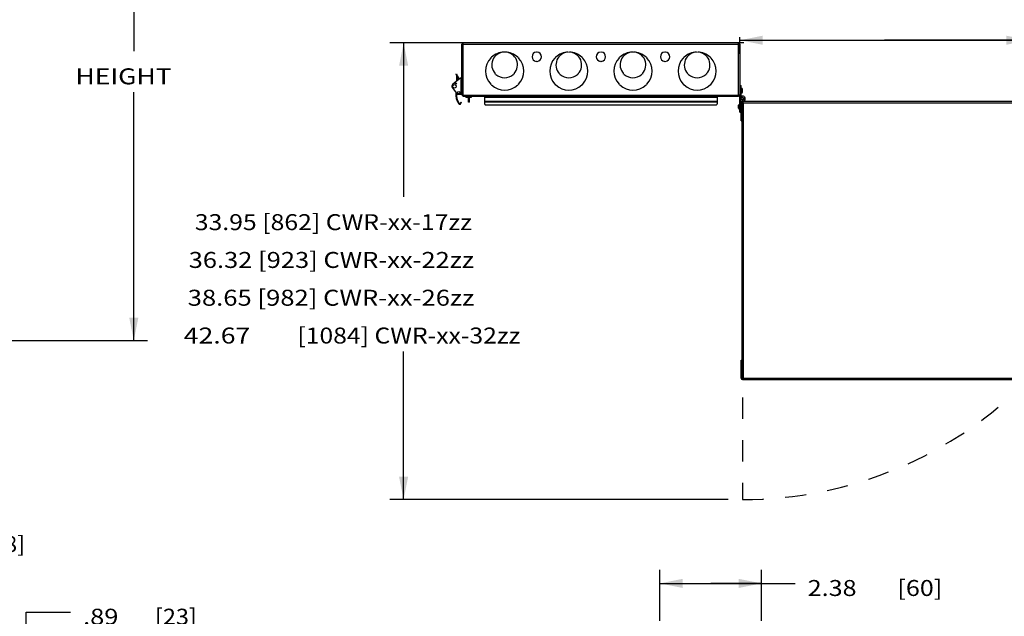
# Model space of a CAD drawing. Units: inches. Extents: x 6 to 353, y 11 to 228.
# Drawn here: x 207 to 299, y 74 to 130 of the extents above; entities that cross this region are included whole.
import ezdxf

# ---------------------------------------------------------------- set-up
doc = ezdxf.new("R2010")
doc.units = ezdxf.units.IN
doc.header["$LTSCALE"] = 19.946667
doc.header["$MEASUREMENT"] = 0
doc.linetypes.add('DOT', pattern=[0.2, 0.1, -0.1])
doc.layers.get('0').update_dxf_attribs({"linetype": 'CONTINUOUS'})
for name, color, linetype in [('03_ALL_AXES', 7, 'CONTINUOUS'), ('08_ALL_COSMETICS', 7, 'CONTINUOUS'), ('09_ALL_DETAIL_ITEMS', 7, 'CONTINUOUS')]:
    doc.layers.add(name, color=color, linetype=linetype)
doc.styles.get("Standard").update_dxf_attribs({"font": 'txt', "width": 0.8})
doc.dimstyles.new('DIMSTYLE_1', dxfattribs={"dimtxt": 1.493333, "dimasz": 2.133333, "dimexe": 0.18, "dimexo": 0.0625, "dimgap": 0.09, "dimtad": 0, "dimtih": 1, "dimtoh": 1, "dimdec": 3, "dimzin": 4, "dimdsep": 46, "dimtxsty": 'Standard', "dimblk": '_FILLED', "dimblk1": '_FILLED', "dimblk2": '_FILLED', "dimcen": 0.09, "dimadec": 0, "dimazin": 0, "dimtfac": 1, "dimtdec": 3, "dimtofl": 0, "dimtmove": 0, "dimatfit": 3, "dimldrblk": '_FILLED', "dimfxl": 0, "dimtolj": 1, "dimtzin": 4, "dimarcsym": 0})
doc.dimstyles.new('DIMSTYLE_2', dxfattribs={"dimtxt": 1.493333, "dimasz": 2.133333, "dimexe": 0.18, "dimexo": 0.0625, "dimgap": 0.09, "dimtad": 0, "dimtih": 1, "dimtoh": 1, "dimdec": 13, "dimzin": 4, "dimdsep": 46, "dimtxsty": 'Standard', "dimblk": '_FILLED', "dimblk1": '_FILLED', "dimblk2": '_FILLED', "dimcen": 0.09, "dimadec": 0, "dimazin": 0, "dimtfac": 1, "dimtdec": 13, "dimtofl": 0, "dimtmove": 0, "dimatfit": 3, "dimldrblk": '_FILLED', "dimfxl": 0, "dimtolj": 1, "dimtzin": 4, "dimarcsym": 0})
doc.dimstyles.new('DIMSTYLE_3', dxfattribs={"dimtxt": 1.493333, "dimasz": 2.133333, "dimexe": 0.18, "dimexo": 0.0625, "dimgap": 0.09, "dimtad": 0, "dimtih": 1, "dimtoh": 1, "dimzin": 4, "dimdsep": 46, "dimtxsty": 'Standard', "dimblk": '_FILLED', "dimblk1": '_FILLED', "dimblk2": '_FILLED', "dimcen": 0.09, "dimadec": 0, "dimazin": 0, "dimtfac": 1, "dimtofl": 0, "dimtmove": 0, "dimatfit": 3, "dimldrblk": '_FILLED', "dimfxl": 0, "dimtolj": 1, "dimtzin": 4, "dimarcsym": 0})
doc.dimstyles.new('DIMSTYLE_4', dxfattribs={"dimtxt": 1.493333, "dimasz": 2.133333, "dimexe": 0.18, "dimexo": 0.0625, "dimgap": 0.09, "dimtad": 0, "dimtih": 1, "dimtoh": 1, "dimlfac": 0.1875, "dimzin": 4, "dimdsep": 46, "dimtxsty": 'Standard', "dimblk": '_FILLED', "dimblk1": '_FILLED', "dimblk2": '_FILLED', "dimcen": 0.09, "dimadec": 0, "dimazin": 0, "dimtfac": 1, "dimtofl": 0, "dimtmove": 0, "dimatfit": 3, "dimldrblk": '_FILLED', "dimfxl": 0, "dimtolj": 1, "dimtzin": 4, "dimarcsym": 0})
doc.dimstyles.new('DIMSTYLE_5', dxfattribs={"dimtxt": 1.493333, "dimasz": 2.133333, "dimexe": 0.18, "dimexo": 0.0625, "dimgap": 0.09, "dimtad": 0, "dimtih": 1, "dimtoh": 1, "dimdec": 3, "dimzin": 4, "dimdsep": 46, "dimtxsty": 'Standard', "dimblk": '_FILLED', "dimblk1": '_FILLED', "dimblk2": '_FILLED', "dimcen": 0.09, "dimadec": 0, "dimazin": 0, "dimtfac": 1, "dimtdec": 3, "dimtofl": 0, "dimtmove": 0, "dimatfit": 3, "dimldrblk": '_FILLED', "dimfxl": 0, "dimtolj": 1, "dimtzin": 4, "dimarcsym": 0})
doc.dimstyles.new('DIMSTYLE_6', dxfattribs={"dimtxt": 1.493333, "dimasz": 2.133333, "dimexe": 0.18, "dimexo": 0.0625, "dimgap": 0.09, "dimtad": 0, "dimtih": 1, "dimtoh": 1, "dimlfac": 0.25, "dimzin": 4, "dimdsep": 46, "dimtxsty": 'Standard', "dimblk": '_FILLED', "dimblk1": '_FILLED', "dimblk2": '_FILLED', "dimcen": 0.09, "dimadec": 0, "dimazin": 0, "dimtfac": 1, "dimtofl": 0, "dimtmove": 0, "dimatfit": 3, "dimldrblk": '_FILLED', "dimfxl": 0, "dimtolj": 1, "dimtzin": 4, "dimarcsym": 0})
doc.dimstyles.new('DIMSTYLE_7', dxfattribs={"dimtxt": 1.493333, "dimasz": 2.133333, "dimexe": 0.18, "dimexo": 0.0625, "dimgap": 0.09, "dimtad": 0, "dimtih": 1, "dimtoh": 1, "dimdec": 1, "dimzin": 4, "dimdsep": 46, "dimtxsty": 'Standard', "dimblk": '_FILLED', "dimblk1": '_FILLED', "dimblk2": '_FILLED', "dimcen": 0.09, "dimadec": 0, "dimazin": 0, "dimtfac": 1, "dimtdec": 1, "dimtofl": 0, "dimtmove": 0, "dimatfit": 3, "dimldrblk": '_FILLED', "dimfxl": 0, "dimtolj": 1, "dimtzin": 4, "dimarcsym": 0})

# ---------------------------------------------------------------- blocks, each defined once
blk = doc.blocks.new('_FILLED')
at = {"color": 0, "linetype": 'ByBlock'}
blk.add_solid([(0, 0), (-1, 0.2), (-1, -0.2)], dxfattribs=at)
blk = doc.blocks.new('*D')
at = {"color": 7, "linetype": 'CONTINUOUS'}
for p, q in [((99.154, 204.615), (99.154, 219.608)), ((100.437, 197.74), (100.437, 219.608)), ((99.154, 218.328), (94.412, 218.328)), ((100.437, 218.328), (105.771, 218.328)), ((99.154, 204.615), (99.154, 214.897)), ((101.201, 200.74), (101.201, 214.897)), ((99.154, 213.617), (94.558, 213.617)), ((101.201, 213.617), (106.534, 213.617)), ((99.154, 204.615), (99.154, 211.03)), ((101.781, 199.716), (101.781, 211.03)), ((99.154, 209.75), (94.488, 209.75)), ((101.781, 209.75), (107.115, 209.75)), ((146.275, 203.407), (146.275, 208.74)), ((47.468, 188.412), (47.468, 206.147)), ((52.721, 191.931), (52.721, 206.147)), ((47.468, 204.867), (50.095, 204.867)), ((52.721, 204.867), (50.095, 204.867)), ((50.095, 204.867), (55.833, 204.867)), ((102.62, 203.407), (73.654, 203.407)), ((74.934, 203.407), (74.934, 194.923)), ((97.945, 203.407), (88.128, 203.407)), ((89.408, 203.407), (89.408, 201.831)), ((100.612, 203.407), (147.555, 203.407)), ((103.115, 199.407), (147.555, 199.407)), ((103.115, 199.407), (147.555, 199.407)), ((146.275, 199.407), (146.275, 194.073)), ((146.275, 199.407), (146.275, 198.331)), ((89.408, 196.407), (89.408, 197.983)), ((99.104, 196.407), (88.128, 196.407)), ((99.104, 196.407), (88.128, 196.407)), ((89.408, 196.407), (89.408, 195.331)), ((146.275, 193.407), (146.275, 194.483)), ((103.115, 193.407), (147.555, 193.407)), ((89.408, 190.407), (89.408, 191.483)), ((99.104, 190.407), (88.128, 190.407)), ((74.934, 177.407), (74.934, 187.542)), ((62.201, 174.088), (62.201, 179.421)), ((97.945, 177.407), (73.654, 177.407)), ((50.035, 174.088), (63.481, 174.088)), ((46.035, 169.091), (63.481, 169.091)), ((62.201, 169.091), (62.201, 163.757)), ((99.154, 150.159), (99.154, 158.228)), ((131.155, 150.222), (131.155, 158.228)), ((131.155, 150.222), (131.155, 158.228)), ((131.822, 150.16), (131.822, 158.228)), ((53.428, 153.098), (53.428, 156.999)), ((53.428, 156.999), (57.584, 156.999)), ((99.154, 156.948), (109.698, 156.948)), ((131.155, 156.948), (120.611, 156.948)), ((131.155, 156.948), (125.821, 156.948)), ((131.822, 156.948), (134.946, 156.948)), ((99.154, 150.159), (99.154, 154.026)), ((104.154, 150.222), (104.154, 154.026)), ((44.311, 153.098), (54.708, 153.098)), ((99.154, 152.746), (93.82, 152.746)), ((104.154, 152.746), (109.029, 152.746)), ((44.644, 150.432), (54.708, 150.432)), ((53.428, 150.432), (53.428, 145.098)), ((203.116, 149.013), (218.542, 149.013)), ((217.262, 149.013), (217.262, 126.681)), ((300.982, 123.191), (300.982, 128.98)), ((274.306, 127.443), (241.215, 127.443)), ((242.495, 127.443), (242.495, 113.054)), ((273.942, 126.42), (273.942, 127.972)), ((273.942, 127.7), (287.462, 127.7)), ((300.982, 127.7), (287.462, 127.7)), ((287.462, 127.7), (306.286, 127.7)), ((217.262, 99.638), (217.262, 122.833)), ((203.116, 99.638), (218.542, 99.638)), ((131.65, 99.243), (131.65, 96.343)), ((242.495, 84.777), (242.495, 98.609)), ((130.03, 97.623), (124.696, 97.623)), ((130.03, 98.493), (130.03, 96.343)), ((131.65, 97.623), (137.331, 97.623)), ((272.859, 84.777), (241.215, 84.777)), ((167.892, 70.82), (167.892, 82.32)), ((183.892, 70.82), (183.892, 82.32)), ((183.892, 70.82), (183.892, 82.32)), ((185.392, 71.511), (185.392, 82.32)), ((167.892, 81.04), (170.666, 81.04)), ((183.892, 81.04), (178.559, 81.04)), ((183.892, 81.04), (181.119, 81.04)), ((185.392, 81.04), (194.477, 81.04)), ((266.461, 73.436), (266.461, 78.218)), ((275.961, 73.436), (275.961, 78.218)), ((266.461, 76.938), (271.211, 76.938)), ((275.961, 76.938), (271.211, 76.938)), ((271.211, 76.938), (279.105, 76.938)), ((163.728, 75.943), (159.573, 75.943)), ((167.782, 69.658), (163.728, 75.943)), ((207.19, 70.377), (207.19, 74.255)), ((207.19, 74.255), (211.346, 74.255)), ((327.754, 74.158), (339.494, 74.158)), ((338.214, 74.158), (338.214, 68.082)), ((320.588, 72.846), (311.442, 72.846)), ((312.722, 72.846), (312.722, 67.426)), ((265.7, 72.674), (255.118, 72.674)), ((256.398, 72.674), (256.398, 66.599)), ((186.601, 70.377), (208.47, 70.377)), ((185.226, 69.487), (208.47, 69.487)), ((185.226, 69.487), (208.47, 69.487)), ((207.19, 69.487), (207.19, 51.872)), ((207.19, 69.487), (207.19, 64.154)), ((312.722, 58.158), (312.722, 63.578)), ((338.214, 58.158), (338.214, 64.234)), ((256.398, 56.674), (256.398, 62.75)), ((320.588, 58.158), (311.442, 58.158)), ((327.754, 58.158), (339.494, 58.158)), ((321.421, 57.324), (321.421, 51.29)), ((326.921, 57.324), (326.921, 51.29)), ((166.142, 52.773), (166.142, 56.212)), ((178.642, 52.773), (178.642, 56.212)), ((265.7, 56.674), (255.118, 56.674)), ((172.392, 54.932), (157.737, 54.932)), ((166.142, 54.932), (172.392, 54.932)), ((178.642, 54.932), (172.392, 54.932)), ((321.421, 52.57), (324.171, 52.57)), ((326.921, 52.57), (324.171, 52.57)), ((324.171, 52.57), (329.005, 52.57)), ((165.309, 51.94), (147.115, 51.94)), ((148.395, 51.94), (148.395, 47.614)), ((148.395, 39.44), (148.395, 43.766)), ((207.19, 23.112), (207.19, 40.959)), ((165.309, 39.44), (147.115, 39.44)), ((185.226, 23.112), (208.47, 23.112))]:
    blk.add_line(p, q, dxfattribs=at)
at = {"color": 7, "linetype": 'CONTINUOUS', "xscale": 2.1333333333, "yscale": 2.1333333333, "zscale": 2.1333333333}
for p in [(99.154, 218.328), (99.154, 213.617), (99.154, 209.75), (52.721, 204.867), (131.155, 156.948), (131.155, 156.948), (99.154, 152.746), (300.982, 127.7), (130.03, 97.623), (183.892, 81.04), (183.892, 81.04), (275.961, 76.938), (178.642, 54.932), (326.921, 52.57)]:
    blk.add_blockref('_FILLED', p, dxfattribs=at)
for p, rotation in [((100.437, 218.328), 180), ((101.201, 213.617), 180), ((101.781, 209.75), 180), ((146.275, 203.407), 270), ((47.468, 204.867), 180), ((74.934, 203.407), 90), ((89.408, 203.407), 90), ((146.275, 199.407), 90), ((146.275, 199.407), 90), ((89.408, 196.407), 270), ((89.408, 196.407), 90), ((146.275, 193.407), 270), ((89.408, 190.407), 270), ((74.934, 177.407), 270), ((62.201, 174.088), 270), ((62.201, 169.091), 90), ((99.154, 156.948), 180), ((131.822, 156.948), 180), ((53.428, 153.098), 270), ((104.154, 152.746), 180), ((53.428, 150.432), 90), ((217.262, 149.013), 90), ((273.942, 127.7), 180), ((242.495, 127.443), 90), ((217.262, 99.638), 270), ((131.65, 97.623), 180), ((242.495, 84.777), 270), ((167.892, 81.04), 180), ((185.392, 81.04), 180), ((266.461, 76.938), 180), ((338.214, 74.158), 90), ((312.722, 72.846), 90), ((207.19, 70.377), 270), ((256.398, 72.674), 90), ((167.782, 69.658), 302.8182709422), ((207.19, 69.487), 90), ((207.19, 69.487), 90), ((312.722, 58.158), 270), ((338.214, 58.158), 270), ((256.398, 56.674), 270), ((166.142, 54.932), 180), ((321.421, 52.57), 180), ((148.395, 51.94), 90), ((148.395, 39.44), 270), ((207.19, 23.112), 270)]:
    blk.add_blockref('_FILLED', p, dxfattribs=dict(at, rotation=rotation))
at = {"color": 7, "linetype": 'CONTINUOUS'}
for s, height, width, p in [('1.28', 1.4933, 0.961538, (79.565, 217.151)), ('[33]', 1.4933, 1.076923, (86.802, 217.151)), ('2.05', 1.4933, 1.201923, (78.275, 212.439)), ('[52]', 1.4933, 1.076923, (86.947, 212.439)), ('2.63', 1.4933, 1.182692, (78.148, 208.572)), ('[67]', 1.4933, 1.105769, (86.706, 208.572)), ('.99', 1.4933, 1.205128, (57.011, 203.689)), ('[25]', 1.4933, 1.076923, (63.903, 203.689)), ('4.00', 1.4933, 1.288462, (137.976, 200.229)), ('[102]', 1.4933, 0.992308, (147.165, 200.229)), ('7.00', 1.4933, 1.25, (81.367, 198.729)), ('[178]', 1.4933, 0.953846, (90.327, 198.729)), ('6.00', 1.4933, 1.278846, (138.148, 195.229)), ('[152]', 1.4933, 0.953846, (147.28, 195.229)), ('6.00', 1.4933, 1.278846, (81.281, 192.229)), ('[152]', 1.4933, 0.953846, (90.413, 192.229)), ('26.00', 1.4933, 1.269231, (70.196, 191.821)), ('[660]', 1.4933, 1.192308, (70.196, 188.289)), ('.94', 1.4933, 1.217949, (55.395, 170.412)), ('[24]', 1.4933, 1.115385, (62.344, 170.412)), ('DEPTH', 1.4933, 1.261538, (110.444, 156.201)), ('SEE NOTE 3', 1.4933, 1.265385, (135.692, 156.201)), ('.50', 1.4933, 1.192308, (58.761, 155.822)), ('[13]', 1.4933, 0.884615, (65.596, 155.822)), ('5.00', 1.4933, 1.25, (110.206, 151.569)), ('[127]', 1.4933, 0.953846, (119.166, 151.569)), ('12.04 [306] CWR-xx-17zz*', 1.49333, 1.120192, (307.033, 126.953)), ('HEIGHT', 1.4933, 1.217949, (211.806, 123.579)), ('17.04 [433] CWR-xx-22zz*', 1.49333, 1.145833, (307.033, 123.421)), ('21.04 [534] CWR-xx-26zz*', 1.49333, 1.150641, (307.033, 119.889)), ('27.04 [687] CWR-xx-32zz*', 1.49333, 1.176282, (307.033, 116.356)), ('* SEE NOTE 3', 1.49333, 1.246795, (307.033, 112.824)), ('33.95 [862] CWR-xx-17zz', 1.49333, 1.137124, (222.967, 109.952)), ('36.32 [923] CWR-xx-22zz', 1.49333, 1.170569, (222.393, 106.42)), ('38.65 [982] CWR-xx-26zz', 1.49333, 1.175585, (222.306, 102.888)), ('42.67', 1.4933, 1.223077, (221.933, 99.355)), ('[1084] CWR-xx-32zz', 1.49333, 1.134615, (232.559, 99.355)), ('1.6', 1.4933, 0.910256, (138.509, 96.446)), ('[41]/4.0 [102] ', 1.49333, 1.071795, (144.08, 96.446)), ('MIN CLEARANCE', 1.49333, 1.260355, (138.509, 92.913)), ('OF RAIL TO INSIDE', 1.49333, 1.217195, (138.509, 89.381)), ('STD DOOR/DEEP DOOR', 1.49333, 1.282051, (138.509, 85.849)), ('16.00', 1.4933, 1.115385, (171.412, 79.863)), ('1.50', 1.4933, 1.009615, (195.655, 79.863)), ('[38]', 1.4933, 1.076923, (203.179, 79.863)), ('[406]', 1.4933, 1.2, (171.412, 76.33)), ('[60]', 1.4933, 1.153846, (288.668, 75.761)), ('2.38', 1.4933, 1.153846, (280.282, 75.761)), ('%%c.406', 1.4933, 1.282051, (141.758, 74.766)), ('[10]', 1.4933, 0.932692, (152.824, 74.766)), ('.89', 1.4933, 1.166667, (212.523, 73.078)), ('[23]', 1.4933, 1.076923, (219.243, 73.078)), ('4.00', 1.4933, 1.288462, (329.915, 64.98)), ('[102]', 1.4933, 0.992308, (339.105, 64.98)), ('3.67', 1.4933, 1.182692, (305.14, 64.324)), ('[93]', 1.4933, 1.105769, (313.698, 64.324)), ('4.00', 1.4933, 1.288462, (248.098, 63.497)), ('[102]', 1.4933, 0.992308, (257.288, 63.497)), ('12.50', 1.4933, 1.053846, (140.075, 53.754)), ('[318]', 1.4933, 0.953846, (149.437, 53.754)), ('1.38', 1.4933, 0.961538, (330.183, 51.393)), ('[35]', 1.4933, 1.076923, (337.419, 51.393)), ('21.88 [556] CWR-12-yyzz', 1.49333, 1.098662, (188.322, 48.77)), ('[318]', 1.4933, 0.953846, (149.515, 44.512)), ('32.38 [822] CWR-18-yyzz', 1.49333, 1.12709, (187.834, 45.238)), ('12.50', 1.4933, 1.053846, (140.153, 44.512)), ('[1178] CWR-26-yyzz', 1.49333, 1.07906, (198, 41.706)), ('46.38', 1.4933, 1.223077, (187.374, 41.706))]:
    blk.add_text(s, height=height, dxfattribs=dict(at, width=width)).set_placement(p)

msp = doc.modelspace()

# ---------------------------------------------------------------- linework, layer by layer
at = {"color": 7, "linetype": 'CONTINUOUS'}
for p, q in [((247.9425, 122.6435), (247.9425, 127.3185)), ((247.9425, 127.3185), (273.9425, 127.3185)), ((248.0675, 122.4435), (248.0675, 127.4435)), ((273.8175, 127.4435), (248.0675, 127.4435)), ((273.8175, 122.4435), (273.8175, 127.4435)), ((273.9425, 127.3185), (273.9425, 122.6435)), ((247.374, 124.5247), (247.4259, 124.5547)), ((247.374, 124.5247), (247.4371, 124.4153)), ((247.4055, 124.4701), (247.4574, 124.5001)), ((247.4259, 124.5547), (247.4891, 124.4453)), ((247.4371, 124.4153), (247.4891, 124.4453)), ((247.4665, 123.8756), (247.4665, 124.3058)), ((247.4665, 124.3058), (247.5265, 124.3058)), ((247.5557, 124.3045), (247.4684, 124.3045)), ((247.5265, 124.3045), (247.5265, 124.3058)), ((247.5446, 124.3045), (247.5446, 123.9366)), ((247.7237, 124.0765), (247.6102, 124.273)), ((247.8643, 122.6435), (247.8643, 124.1435)), ((247.9425, 124.1435), (247.8643, 124.1435)), ((273.9425, 123.4825), (274.0625, 123.4825)), ((274.0625, 122.2325), (274.0625, 123.4825)), ((247.0555, 123.2434), (247.487, 122.6687)), ((247.9425, 122.6435), (247.5374, 122.6435)), ((248.0675, 122.5785), (247.9819, 122.5785)), ((248.0675, 122.5685), (273.8175, 122.5685)), ((273.8175, 122.5785), (273.903, 122.5785)), ((273.9425, 120.9825), (273.9425, 122.6435)), ((274.0925, 122.4616), (274.1405, 122.3516)), ((247.6439, 121.7611), (247.6932, 121.7953)), ((247.8347, 121.9076), (247.7988, 121.809)), ((247.8552, 121.7884), (247.7988, 121.809)), ((247.8911, 121.8871), (247.8347, 121.9076)), ((247.8911, 121.8871), (247.8552, 121.7884)), ((273.8175, 122.4435), (248.0675, 122.4435)), ((248.5675, 122.2655), (248.5675, 122.3622)), ((248.5675, 122.2835), (248.6575, 122.2835)), ((248.6575, 121.9105), (248.5675, 121.9105)), ((248.6575, 122.2655), (248.6575, 122.3622)), ((250.0675, 122.4435), (250.0675, 121.757)), ((250.0675, 122.3785), (271.8175, 122.3785)), ((250.0675, 122.0209), (271.8175, 122.0209)), ((250.0675, 121.9584), (271.8175, 121.9584)), ((250.1925, 121.6487), (271.6925, 121.6487)), ((271.8175, 122.4435), (271.8175, 121.757)), ((273.9425, 122.2325), (274.0625, 122.2325)), ((273.9425, 121.9325), (274.0625, 121.9325)), ((274.0625, 120.1675), (274.0625, 122.019)), ((274.0625, 121.8575), (274.1225, 121.8575)), ((274.1225, 120.1675), (274.1225, 121.8575)), ((274.13, 121.8575), (274.13, 96.1075)), ((274.13, 121.8575), (300.915, 121.8575)), ((274.1875, 121.9825), (274.1875, 121.9225)), ((300.8575, 121.9825), (274.1875, 121.9825)), ((274.255, 121.9225), (274.1875, 121.9225)), ((274.255, 121.8575), (274.255, 121.9825)), ((274.255, 121.8575), (274.255, 96.1075)), ((273.9425, 120.9825), (274.0625, 120.9825)), ((274.0625, 120.1675), (274.1225, 120.1675)), ((274.0625, 97.7975), (274.1225, 97.7975)), ((274.0625, 96.1075), (274.0625, 97.7975)), ((274.1225, 96.1075), (274.1225, 97.7975)), ((274.0625, 96.1075), (274.1225, 96.1075)), ((274.13, 96.1075), (300.915, 96.1075)), ((274.1875, 96.0425), (274.255, 96.0425)), ((274.1875, 95.9825), (274.1875, 96.0425)), ((274.1875, 95.9825), (300.8575, 95.9825)), ((274.255, 96.1075), (274.255, 95.9825))]:
    msp.add_line(p, q, dxfattribs=at)
msp.add_circle((274.1925, 122.2325), 0.13, dxfattribs=at)
for centre, radius, start, end in [((248.0675, 127.3185), 0.125, 95.579459, 180), ((248.0675, 127.3185), 0.065, 101.462832, 180), ((273.8175, 127.3185), 0.125, 0, 84.420541), ((273.8175, 127.3185), 0.065, 0, 78.537168), ((247.2475, 124.3058), 0.219, 0, 30), ((247.2475, 124.3058), 0.279, 0, 30), ((247.5557, 124.2415), 0.063, 30, 90), ((248.877, 122.6169), 1.501, 173.021841, 214.761908), ((248.877, 122.6169), 1.441, 175.541018, 214.761908), ((247.5374, 122.7065), 0.063, 216.9, 270), ((248.0675, 122.6435), 0.125, 180, 264.6), ((273.8175, 122.6435), 0.125, 275.4, 360), ((274.1925, 122.2325), 0.25, 287.645332, 121.442355), ((247.7425, 121.8295), 0.12, 214.761908, 340), ((247.7425, 121.8295), 0.06, 214.761908, 340), ((274.1925, 122.2325), 0.25, 180, 258.287514), ((274.1875, 121.8575), 0.125, 90, 180), ((274.1875, 121.8575), 0.065, 90, 180), ((274.1875, 120.2325), 0.125, 219.527461, 242.31502), ((274.1875, 97.7325), 0.125, 117.68498, 140.472539), ((274.1875, 96.1075), 0.125, 180, 270), ((274.1875, 96.1075), 0.065, 180, 270)]:
    msp.add_arc(centre, radius, start, end, dxfattribs=at)
for points, start_tangent, end_tangent in [([(247.9425, 122.6435), (247.9527, 122.611), (247.9578, 122.6036)], (0, -0.0429737), (0.0257916, -0.0346892)), ([(247.9578, 122.6036), (247.9819, 122.5785)], (0.020869, -0.0280684), (0.0261948, -0.022867)), ([(273.9271, 122.6036), (273.903, 122.5785)], (-0.020869, -0.0280684), (-0.0261948, -0.022867)), ([(273.9425, 122.6435), (273.9322, 122.611), (273.9271, 122.6036)], (0, -0.0429737), (-0.0257916, -0.0346892)), ([(250.0675, 121.757), (250.077, 121.7156), (250.1041, 121.6804), (250.1446, 121.657), (250.1925, 121.6487)], (0, -0.1822564), (0.1822564, 0)), ([(271.6925, 121.6487), (271.7403, 121.657), (271.7808, 121.6804), (271.8079, 121.7156), (271.8175, 121.757)], (0.1822564, 0), (0, 0.1822564))]:
    msp.add_spline(points, degree=3, dxfattribs=dict(at, start_tangent=start_tangent, end_tangent=end_tangent))
at = {"layer": '03_ALL_AXES', "color": 7, "linetype": 'CONTINUOUS'}
for p, q in [((247.8093, 124.1435), (247.1015, 123.5905)), ((247.8643, 124.1435), (247.8093, 124.1435)), ((274.0625, 123.1965), (274.0935, 123.1965)), ((274.0625, 122.7685), (274.0935, 122.7685)), ((274.0935, 122.7685), (274.0935, 123.1965)), ((274.1895, 122.8405), (274.1895, 123.1245)), ((248.3175, 122.4435), (248.3175, 122.3622)), ((248.8175, 122.3622), (248.3175, 122.3622)), ((248.5675, 121.9105), (248.5675, 122.2655)), ((248.6575, 122.2655), (248.5675, 122.2655)), ((248.5675, 122.2605), (248.6575, 122.2605)), ((248.5675, 122.221), (248.6575, 122.221)), ((248.5675, 122.2202), (248.6575, 122.2202)), ((248.6575, 121.9105), (248.6575, 122.2655)), ((248.8175, 122.4435), (248.8175, 122.3622)), ((273.8155, 121.3405), (273.8155, 121.6245)), ((273.9115, 121.2685), (273.9115, 121.6965)), ((273.9425, 121.6965), (273.9115, 121.6965)), ((273.9425, 121.2685), (273.9115, 121.2685))]:
    msp.add_line(p, q, dxfattribs=at)
for centre, radius in [((247.2535, 123.3935), 0.162), ((247.3785, 123.6435), 0.0545), ((247.6515, 122.7955), 0.11), ((274.1925, 122.2325), 0.125)]:
    msp.add_circle(centre, radius, dxfattribs=at)
for centre, radius, start, end in [((247.2555, 123.3935), 0.25, 128, 216.9), ((274.0935, 123.0965), 0.1, 16.260205, 90), ((274.0935, 122.8685), 0.1, 270, 343.739795), ((273.9115, 121.5965), 0.1, 90, 163.739795), ((273.9115, 121.3685), 0.1, 196.260205, 270)]:
    msp.add_arc(centre, radius, start, end, dxfattribs=at)
at = {"layer": '08_ALL_COSMETICS', "color": 7, "linetype": 'CONTINUOUS'}
for centre, radius, start, end in [((251.9425, 124.816), 1.7815, 91.78568, 133.199102), ((251.9425, 125.3964), 1.2015, 92.648195, 222.352242), ((251.8855, 126.6286), 0.032, 272.648195, 1.301765), ((251.9994, 126.6286), 0.032, 178.698235, 267.351805), ((251.9425, 124.816), 1.7815, 46.800898, 88.21432), ((251.9425, 125.3964), 1.2015, 317.647758, 87.351805), ((254.9425, 126.16), 0.4375, 96.958237, 263.041763), ((254.8856, 126.626), 0.032, 276.958237, 5.005287), ((254.9993, 126.626), 0.032, 174.994713, 263.041763), ((254.9425, 126.16), 0.4375, 276.958237, 83.041763), ((257.9425, 124.816), 1.7815, 91.78568, 133.199102), ((257.9425, 125.3964), 1.2015, 92.648195, 222.352242), ((257.8855, 126.6286), 0.032, 272.648195, 1.301765), ((257.9994, 126.6286), 0.032, 178.698235, 267.351805), ((257.9425, 124.816), 1.7815, 46.800898, 88.21432), ((257.9425, 125.3964), 1.2015, 317.647758, 87.351805), ((260.9425, 126.16), 0.4375, 96.958237, 263.041763), ((260.8856, 126.626), 0.032, 276.958237, 5.005287), ((260.9993, 126.626), 0.032, 174.994713, 263.041763), ((260.9425, 126.16), 0.4375, 276.958237, 83.041763), ((263.9425, 124.816), 1.7815, 91.78568, 133.199102), ((263.9425, 125.3964), 1.2015, 92.648195, 222.352242), ((263.8855, 126.6286), 0.032, 272.648195, 1.301765), ((263.9994, 126.6286), 0.032, 178.698235, 267.351805), ((263.9425, 124.816), 1.7815, 46.800898, 88.21432), ((263.9425, 125.3964), 1.2015, 317.647758, 87.351805), ((266.9425, 126.16), 0.4375, 96.958237, 263.041763), ((266.8856, 126.626), 0.032, 276.958237, 5.005287), ((266.9993, 126.626), 0.032, 174.994713, 263.041763), ((266.9425, 126.16), 0.4375, 276.958237, 83.041763), ((269.9425, 124.816), 1.7815, 91.78568, 133.199102), ((269.9425, 125.3964), 1.2015, 92.648195, 222.352242), ((269.8855, 126.6286), 0.032, 272.648195, 1.301765), ((269.9994, 126.6286), 0.032, 178.698235, 267.351805), ((269.9425, 124.816), 1.7815, 46.800898, 88.21432), ((269.9425, 125.3964), 1.2015, 317.647758, 87.351805), ((251.9425, 124.816), 1.7815, 136.800898, 223.199102), ((250.6204, 126.0574), 0.032, 316.800898, 46.295387), ((250.701, 126.138), 0.032, 223.704613, 313.199102), ((253.1839, 126.138), 0.032, 226.800898, 316.295387), ((253.2645, 126.0574), 0.032, 133.704613, 223.199102), ((251.9425, 124.816), 1.7815, 316.800898, 43.199102), ((254.8856, 125.6939), 0.032, 354.994713, 83.041763), ((254.9993, 125.6939), 0.032, 96.958237, 185.005287), ((257.9425, 124.816), 1.7815, 136.800898, 223.199102), ((256.6204, 126.0574), 0.032, 316.800898, 46.295387), ((256.701, 126.138), 0.032, 223.704613, 313.199102), ((259.1839, 126.138), 0.032, 226.800898, 316.295387), ((259.2645, 126.0574), 0.032, 133.704613, 223.199102), ((257.9425, 124.816), 1.7815, 316.800898, 43.199102), ((260.8856, 125.6939), 0.032, 354.994713, 83.041763), ((260.9993, 125.6939), 0.032, 96.958237, 185.005287), ((263.9425, 124.816), 1.7815, 136.800898, 223.199102), ((262.6204, 126.0574), 0.032, 316.800898, 46.295387), ((262.701, 126.138), 0.032, 223.704613, 313.199102), ((265.1839, 126.138), 0.032, 226.800898, 316.295387), ((265.2645, 126.0574), 0.032, 133.704613, 223.199102), ((263.9425, 124.816), 1.7815, 316.800898, 43.199102), ((266.8856, 125.6939), 0.032, 354.994713, 83.041763), ((266.9993, 125.6939), 0.032, 96.958237, 185.005287), ((269.9425, 124.816), 1.7815, 136.800898, 223.199102), ((268.6204, 126.0574), 0.032, 316.800898, 46.295387), ((268.701, 126.138), 0.032, 223.704613, 313.199102), ((271.1839, 126.138), 0.032, 226.800898, 316.295387), ((271.2645, 126.0574), 0.032, 133.704613, 223.199102), ((269.9425, 124.816), 1.7815, 316.800898, 43.199102), ((251.0309, 124.5654), 0.032, 313.095459, 42.352242), ((251.1115, 124.4848), 0.032, 47.647758, 136.904541), ((251.9425, 125.3964), 1.2015, 227.647758, 312.352242), ((252.7734, 124.4848), 0.032, 43.095459, 132.352242), ((252.854, 124.5654), 0.032, 137.647758, 226.904541), ((257.0309, 124.5654), 0.032, 313.095459, 42.352242), ((257.1115, 124.4848), 0.032, 47.647758, 136.904541), ((257.9425, 125.3964), 1.2015, 227.647758, 312.352242), ((258.7734, 124.4848), 0.032, 43.095459, 132.352242), ((258.854, 124.5654), 0.032, 137.647758, 226.904541), ((263.0309, 124.5654), 0.032, 313.095459, 42.352242), ((263.1115, 124.4848), 0.032, 47.647758, 136.904541), ((263.9425, 125.3964), 1.2015, 227.647758, 312.352242), ((264.7734, 124.4848), 0.032, 43.095459, 132.352242), ((264.854, 124.5654), 0.032, 137.647758, 226.904541), ((269.0309, 124.5654), 0.032, 313.095459, 42.352242), ((269.1115, 124.4848), 0.032, 47.647758, 136.904541), ((269.9425, 125.3964), 1.2015, 227.647758, 312.352242), ((270.7734, 124.4848), 0.032, 43.095459, 132.352242), ((270.854, 124.5654), 0.032, 137.647758, 226.904541), ((250.6204, 123.5746), 0.032, 313.704613, 43.199102), ((250.701, 123.494), 0.032, 46.800898, 136.295387), ((251.9425, 124.816), 1.7815, 226.800898, 313.199102), ((253.1839, 123.494), 0.032, 43.704613, 133.199102), ((253.2645, 123.5746), 0.032, 136.800898, 226.295387), ((256.6204, 123.5746), 0.032, 313.704613, 43.199102), ((256.701, 123.494), 0.032, 46.800898, 136.295387), ((257.9425, 124.816), 1.7815, 226.800898, 313.199102), ((259.1839, 123.494), 0.032, 43.704613, 133.199102), ((259.2645, 123.5746), 0.032, 136.800898, 226.295387), ((262.6204, 123.5746), 0.032, 313.704613, 43.199102), ((262.701, 123.494), 0.032, 46.800898, 136.295387), ((263.9425, 124.816), 1.7815, 226.800898, 313.199102), ((265.1839, 123.494), 0.032, 43.704613, 133.199102), ((265.2645, 123.5746), 0.032, 136.800898, 226.295387), ((268.6204, 123.5746), 0.032, 313.704613, 43.199102), ((268.701, 123.494), 0.032, 46.800898, 136.295387), ((269.9425, 124.816), 1.7815, 226.800898, 313.199102), ((271.1839, 123.494), 0.032, 43.704613, 133.199102), ((271.2645, 123.5746), 0.032, 136.800898, 226.295387)]:
    msp.add_arc(centre, radius, start, end, dxfattribs=at)
at = {"layer": '09_ALL_DETAIL_ITEMS', "color": 7, "linetype": 'DOT'}
msp.add_line((274.1925, 122.2325), (274.1925, 84.7774), dxfattribs=at)
msp.add_arc((274.1925, 122.2325), 37.4551, 270, 315.58607, dxfattribs=at)

# ---------------------------------------------------------------- dimensions: what is measured, and where the dimension line sits
at = {"color": 7, "linetype": 'CONTINUOUS'}
for base, p1, p2, text, dimstyle, middle in [((217.2623, 99.6383), (203.1163, 149.0133), (203.1163, 99.6383), 'HEIGHT', 'DIMSTYLE_1', (217.2623, 124.3258)), ((207.1896533702, 23.1119196418), (185.2255242149, 69.4869196418), (185.2255242149, 23.1119196418), '21.88 [556] CWR-12-yyzz\\P32.38 [822] CWR-18-yyzz\\P<> CWR-26-yyzz', 'DIMSTYLE_3', (207.1896533702, 45.9848113146)), ((242.4952, 84.7774), (274.3063, 127.4435), (272.8591, 84.7774), '33.95 [862] CWR-xx-17zz\\P36.32 [923] CWR-xx-22zz\\P38.65 [982] CWR-xx-26zz\\P<> CWR-xx-32zz', 'DIMSTYLE_3', (242.4952, 105.4003))]:
    dim = msp.add_linear_dim(base=base, p1=p1, p2=p2, angle=270, text=text, dimstyle=dimstyle, dxfattribs=at)
    dim.commit()
    dim.dimension.update_dxf_attribs({"geometry": '*D', "text_midpoint": middle, "dimtype": 160})
for base, p1, p2, text, dimstyle, middle in [((131.1547, 156.9475), (99.1537, 150.1587), (131.1547, 150.2217), 'DEPTH', 'DIMSTYLE_2', (115.1542, 156.9475)), ((131.8224, 156.9475), (131.1547, 150.2217), (131.8224, 150.1597), 'SEE NOTE 3', 'DIMSTYLE_1', (145.1405, 156.9475)), ((300.9825, 127.7), (273.9425, 126.42), (300.9825, 123.1908), '12.04 [306] CWR-xx-17zz*\\P17.04 [433] CWR-xx-22zz*\\P21.04 [534] CWR-xx-26zz*\\P27.04 [687] CWR-xx-32zz*\\P* SEE NOTE 3', 'DIMSTYLE_3', (328.1116, 120.6353)), ((131.6504, 97.6232), (130.0297, 96.3432), (131.6504, 99.2425), '<>/4.0 [102] \\PMIN CLEARANCE\\POF RAIL TO INSIDE\\PSTD DOOR/DEEP DOOR', 'DIMSTYLE_7', (155.7397, 91.8939))]:
    dim = msp.add_linear_dim(base=base, p1=p1, p2=p2, text=text, dimstyle=dimstyle, dxfattribs=at)
    dim.commit()
    dim.dimension.update_dxf_attribs({"geometry": '*D', "text_midpoint": middle, "dimtype": 160})
for base, p1, p2, angle, dimstyle, middle in [((74.934, 177.4068), (102.6203, 203.4068), (97.9453, 177.4068), 270, 'DIMSTYLE_3', (74.934, 190.802)), ((62.2007, 169.0906), (50.0347, 174.0879), (46.0347, 169.0906), 270, 'DIMSTYLE_4', (62.2007, 171.1585)), ((53.4281, 153.0984), (44.6439, 150.4318), (44.3106, 153.0984), 90, 'DIMSTYLE_4', (64.8209, 156.5684)), ((207.1897, 69.4869), (186.6005, 70.3774), (185.2255, 69.4869), 270, 'DIMSTYLE_3', (219.0994, 73.8243)), ((183.8922, 81.04), (185.3922, 71.5108), (183.8922, 70.8203), 180, 'DIMSTYLE_3', (202.6334, 80.6092)), ((167.8922, 81.04), (183.8922, 70.8203), (167.8922, 70.8203), 180, 'DIMSTYLE_3', (175.8922, 78.8431)), ((148.395, 51.9399), (165.3089, 39.4399), (165.3089, 51.9399), 90, 'DIMSTYLE_3', (148.395, 45.2592)), ((99.1537, 213.6169), (101.2008, 200.7402), (99.1537, 204.6152), 180, 'DIMSTYLE_3', (85.8274, 213.1862)), ((146.2751, 199.4068), (100.612, 203.4068), (103.1145, 199.4068), 270, 'DIMSTYLE_3', (146.2751, 200.9761)), ((146.2751, 193.4068), (103.1145, 199.4068), (103.1145, 193.4068), 270, 'DIMSTYLE_3', (146.2751, 195.9761)), ((89.4083, 196.4068), (97.9453, 203.4068), (99.1038, 196.4068), 270, 'DIMSTYLE_3', (89.4083, 199.4761)), ((89.4083, 190.4068), (99.1038, 196.4068), (99.1038, 190.4068), 270, 'DIMSTYLE_3', (89.4083, 192.9761)), ((321.4209506294, 52.5702954714), (326.9209506294, 57.3244279384), (321.4209506294, 57.3244279384), 180, 'DIMSTYLE_6', (337.017440323, 52.1395262407)), ((338.2143, 74.1578), (327.7543, 58.1578), (327.7543, 74.1578), 90, 'DIMSTYLE_6', (338.2143, 65.727)), ((312.7218, 58.1578), (320.5876, 72.8458), (320.5876, 58.1578), 270, 'DIMSTYLE_6', (312.7218, 65.071)), ((256.3977, 72.6745), (265.7, 56.6745), (265.7, 72.6745), 90, 'DIMSTYLE_6', (256.3977, 64.2437)), ((99.1537, 152.7461), (104.1537, 150.2217), (99.1537, 150.1587), 180, 'DIMSTYLE_3', (118.247, 152.3154))]:
    dim = msp.add_linear_dim(base=base, p1=p1, p2=p2, angle=angle, dimstyle=dimstyle, dxfattribs=at)
    dim.commit()
    dim.dimension.update_dxf_attribs({"geometry": '*D', "text_midpoint": middle, "dimtype": 160})
dim = msp.add_diameter_dim_2p(p1=(167.7822, 69.6575), p2=(168.0022, 69.3163), dimstyle='DIMSTYLE_5', dxfattribs=at)
dim.commit()
dim.dimension.update_dxf_attribs({"geometry": '*D', "text_midpoint": (150.0765, 75.5124), "dimtype": 163})
for base, p1, p2, dimstyle, middle in [((178.6422, 54.9317), (166.1422, 52.7733), (178.6422, 52.7733), 'DIMSTYLE_3', (148.3172, 54.5009)), ((101.7812, 209.7498), (99.1537, 204.6152), (101.7812, 199.7158), 'DIMSTYLE_3', (85.7291, 209.319)), ((100.4372, 218.3284), (99.1537, 204.6152), (100.4372, 197.7402), 'DIMSTYLE_3', (86.3996, 217.8976)), ((275.9613655672, 76.9379557723), (266.4613655672, 73.435808298), (275.9613655672, 73.435808298), 'DIMSTYLE_6', (287.9212723233, 76.5071865415)), ((52.7212, 204.8666), (47.4678, 188.4123), (52.7212, 191.9311), 'DIMSTYLE_4', (63.6734, 204.4358))]:
    dim = msp.add_linear_dim(base=base, p1=p1, p2=p2, dimstyle=dimstyle, dxfattribs=at)
    dim.commit()
    dim.dimension.update_dxf_attribs({"geometry": '*D', "text_midpoint": middle, "dimtype": 160})

doc.saveas('drawing.dxf')
